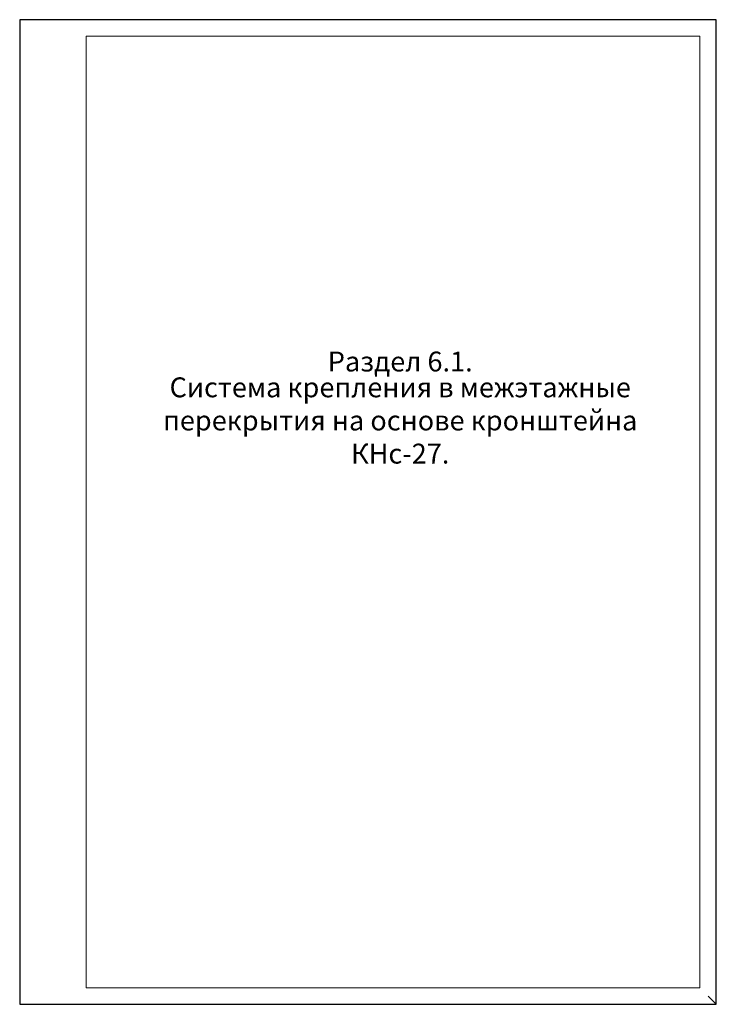
# Model space of a CAD drawing. Units: millimetres. Extents: x 46047 to 105759, y 10995 to 28056.
# Drawn here: x 47104 to 47314, y 12785 to 13082 of the extents above; entities that cross this region are included whole.
import ezdxf

# ---------------------------------------------------------------- set-up
doc = ezdxf.new("R2010")
doc.units = ezdxf.units.MM
for name, color, linetype, lineweight in [('1 граница листа', 7, 'Continuous', 30), ('2 рамка+штамп', 7, 'Continuous', 30), ('Надписи', 7, 'Continuous', 13)]:
    doc.layers.add(name, color=color, linetype=linetype, lineweight=lineweight)
doc.layers.add('не печать', color=1, linetype='Continuous', plot=False)
doc.styles.add('альтернатива', font='isocpeur.ttf')

# ---------------------------------------------------------------- blocks, each defined once
blk = doc.blocks.new('A4')
at = {"layer": '1 граница листа'}
for p, q in [((210, 297), (0, 297)), ((0, 297), (0, 0)), ((210, 0), (210, 297)), ((0, 0), (210, 0))]:
    blk.add_line(p, q, dxfattribs=at)

msp = doc.modelspace()

# ---------------------------------------------------------------- linework, layer by layer
at = {"layer": '2 рамка+штамп', "lineweight": 15}
for p, q in [((47123.74058, 12789.68067), (47123.74058, 13076.68067)), ((47123.74058, 13076.68067), (47308.74058, 13076.68067)), ((47308.74058, 13076.68067), (47308.74058, 12789.68067)), ((47123.74058, 12789.68067), (47308.74058, 12789.68067))]:
    msp.add_line(p, q, dxfattribs=at)
at = {"layer": 'не печать'}
msp.add_line((47313.74058, 12784.68067), (47311.24058, 12787.18067), dxfattribs=at)

# ---------------------------------------------------------------- block references
at = {"lineweight": 15}
msp.add_blockref('A4', (47103.74058, 12784.68067), dxfattribs=at)

# ---------------------------------------------------------------- texts
at = {"layer": 'Надписи', "lineweight": 15, "char_height": 6, "width": 167.1207953, "attachment_point": 5, "style": 'альтернатива'}
for s, insert in [('Раздел 6.1.', (47218.45088, 12977.79072)), ('Система крепления в межэтажные перекрытия на основе кронштейна КНс-27.', (47218.45088, 12960.00442))]:
    msp.add_mtext(s, dxfattribs=dict(at, insert=insert))

doc.saveas('drawing.dxf')
